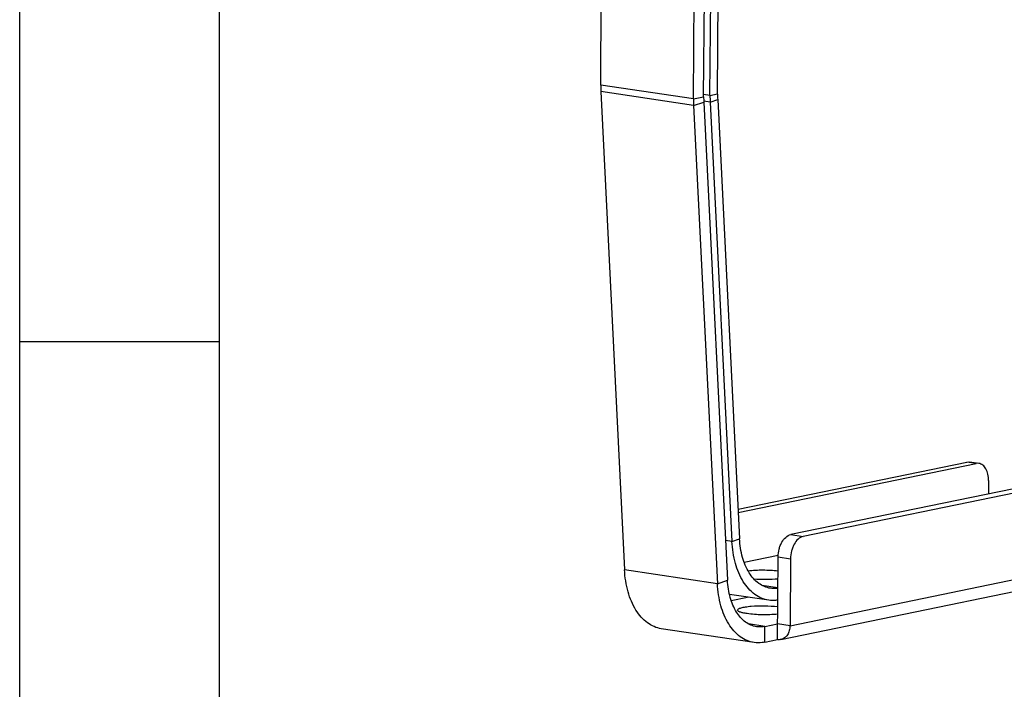
# Model space of a CAD drawing. Units: millimetres. Extents: x 0 to 2970, y 0 to 2100.
# Drawn here: x 0 to 246, y 1488 to 1655 of the extents above; entities that cross this region are included whole.
import ezdxf

# ---------------------------------------------------------------- set-up
doc = ezdxf.new("R2010")
doc.units = ezdxf.units.MM
doc.header["$LTSCALE"] = 163.35
for name, color, linetype in [('LJ-Y41003-09DXF_CONTINUOUS_LINE', 7, 'CONTINUOUS'), ('LJ-Y41003-10DXF_CONTINUOUS_LINE', 7, 'CONTINUOUS'), ('ZJ-Y41003-023-00_DXF_FORMAT', 7, 'CONTINUOUS')]:
    doc.layers.add(name, color=color, linetype=linetype)

msp = doc.modelspace()

# ---------------------------------------------------------------- linework, layer by layer
at = {"layer": 'LJ-Y41003-09DXF_CONTINUOUS_LINE', "color": 3, "linetype": 'Continuous'}
for p, q in [((168.54, 1635.65), (169.08, 1712.59)), ((145.31, 1639.11), (145.67, 1689.43)), ((168.54, 1635.65), (145.31, 1639.11)), ((145.35, 1637.49), (151.29, 1517.93)), ((168.57, 1634.03), (145.35, 1637.49)), ((168.57, 1634.03), (174.52, 1514.47)), ((269.09, 1541.33), (195.98, 1526.3)), ((192.78, 1520.72), (192.67, 1503.98)), ((192.67, 1503.98), (272.1, 1520.32)), ((174.52, 1514.47), (151.29, 1517.93)), ((190.37, 1500.53), (269.81, 1516.86)), ((183.71, 1499.77), (160.48, 1503.23)), ((186.38, 1499.85), (189.54, 1500.5))]:
    msp.add_line(p, q, dxfattribs=at)
at = {"layer": 'LJ-Y41003-09DXF_CONTINUOUS_LINE', "color": 7, "linetype": 'Continuous'}
for p, q in [((171.07, 1636.17), (171.62, 1713.11)), ((168.54, 1635.65), (171.07, 1636.17)), ((168.57, 1634.03), (171.1, 1634.89)), ((171.1, 1634.89), (177.04, 1515.33)), ((266, 1541.8), (192.89, 1526.76)), ((192.89, 1526.76), (195.98, 1526.3)), ((189.54, 1500.5), (189.69, 1521.18)), ((189.69, 1521.18), (192.78, 1520.72)), ((174.52, 1514.47), (177.04, 1515.33)), ((177.95, 1510.29), (182.07, 1511.14)), ((186.4, 1503.79), (182.31, 1504.4)), ((186.38, 1499.85), (186.4, 1503.79)), ((186.4, 1503.79), (189.57, 1504.44)), ((192.67, 1503.98), (189.57, 1504.44))]:
    msp.add_line(p, q, dxfattribs=at)
at = {"layer": 'LJ-Y41003-09DXF_CONTINUOUS_LINE', "color": 3, "linetype": 'Continuous'}
for centre in [(173.89, 1638.9), (197.12, 1635.44)]:
    msp.add_arc(centre, 28.58, 179.5827, 182.8344, dxfattribs=at)
at = {"layer": 'LJ-Y41003-09DXF_CONTINUOUS_LINE', "color": 7, "linetype": 'Continuous'}
msp.add_arc((193.63, 1636.01), 22.56, 179.5827, 182.8344, dxfattribs=at)
for points, knots in [([(189.69, 1521.18), (189.69, 1521.83), (189.82, 1522.81), (190.22, 1524.03), (190.9, 1525.46), (191.93, 1526.56), (192.89, 1526.76)], [0, 0, 0, 0, 0.287989, 0.429596, 0.565175, 1, 1, 1, 1]), ([(184.3, 1503.73), (183.81, 1503.8), (182.84, 1504.08), (180.98, 1505.15), (179.01, 1507.45), (177.53, 1511.1), (177.11, 1513.87), (177.04, 1515.33)], [0, 0, 0, 0, 0.100372, 0.204492, 0.433944, 0.700675, 1, 1, 1, 1]), ([(179.53, 1507.88), (179.53, 1508.01), (179.75, 1508.19), (180.08, 1508.34), (180.67, 1508.53), (181.64, 1508.71), (183.59, 1508.94), (186.29, 1509), (188.51, 1508.88), (189.6, 1508.75)], [0, 0, 0, 0, 0.036877, 0.068074, 0.10865, 0.216372, 0.354049, 0.6807, 1, 1, 1, 1]), ([(181.91, 1506.99), (181.58, 1507.04), (180.98, 1507.14), (180.3, 1507.32), (179.9, 1507.49), (179.67, 1507.63), (179.53, 1507.78), (179.53, 1507.88)], [0, 0, 0, 0, 0.388817, 0.687598, 0.800132, 0.887889, 1, 1, 1, 1]), ([(189.59, 1506.86), (188.29, 1506.73), (185.73, 1506.65), (183.16, 1506.8), (181.91, 1506.99)], [0, 0, 0, 0, 0.508188, 1, 1, 1, 1]), ([(186.4, 1503.79), (186.23, 1503.76), (185.53, 1503.64), (184.82, 1503.65), (184.3, 1503.73)], [0, 0, 0, 0, 0.254581, 1, 1, 1, 1])]:
    msp.add_open_spline(points, degree=3, knots=knots, dxfattribs=at)
at = {"layer": 'LJ-Y41003-09DXF_CONTINUOUS_LINE', "color": 3, "linetype": 'Continuous'}
for points, knots in [([(195.98, 1526.3), (195.02, 1526.1), (193.99, 1525), (193.31, 1523.57), (192.92, 1522.35), (192.79, 1521.37), (192.78, 1520.72)], [0, 0, 0, 0, 0.434825, 0.570404, 0.712011, 1, 1, 1, 1]), ([(160.48, 1503.23), (159.87, 1503.32), (158.63, 1503.67), (156.28, 1505.03), (153.79, 1507.94), (151.91, 1512.56), (151.38, 1516.07), (151.29, 1517.93)], [0, 0, 0, 0, 0.100372, 0.204492, 0.433944, 0.700675, 1, 1, 1, 1]), ([(183.71, 1499.77), (183.09, 1499.86), (181.86, 1500.21), (179.5, 1501.57), (177.01, 1504.48), (175.13, 1509.1), (174.61, 1512.61), (174.52, 1514.47)], [0, 0, 0, 0, 0.100372, 0.204492, 0.433944, 0.700675, 1, 1, 1, 1]), ([(192.67, 1503.98), (192.66, 1503.57), (192.56, 1502.76), (192.09, 1501.69), (191.35, 1500.88), (190.7, 1500.59), (190.37, 1500.53)], [0, 0, 0, 0, 0.279004, 0.538669, 0.776675, 1, 1, 1, 1]), ([(186.38, 1499.85), (186.15, 1499.81), (185.27, 1499.66), (184.37, 1499.67), (183.71, 1499.77)], [0, 0, 0, 0, 0.254581, 1, 1, 1, 1])]:
    msp.add_open_spline(points, degree=3, knots=knots, dxfattribs=at)
msp.add_open_spline([(190.37, 1500.53), (190.1, 1500.47), (189.82, 1500.46), (189.54, 1500.5)], degree=3, dxfattribs=at)
at = {"layer": 'LJ-Y41003-10DXF_CONTINUOUS_LINE', "color": 3, "linetype": 'Continuous'}
for p, q in [((172.65, 1636.5), (173.22, 1716.04)), ((172.65, 1636.5), (171.07, 1636.73)), ((172.69, 1634.87), (171.09, 1635.11)), ((172.69, 1634.87), (178.15, 1525.05)), ((179.67, 1533.1), (236.89, 1544.87)), ((178.15, 1525.05), (176.55, 1525.29)), ((187.34, 1510.35), (177.52, 1511.81))]:
    msp.add_line(p, q, dxfattribs=at)
at = {"layer": 'LJ-Y41003-10DXF_CONTINUOUS_LINE', "color": 7, "linetype": 'Continuous'}
for p, q in [((174.55, 1636.89), (175.12, 1716.44)), ((172.65, 1636.5), (174.55, 1636.89)), ((172.69, 1634.87), (174.58, 1635.52)), ((174.58, 1635.52), (180.04, 1525.7)), ((179.71, 1532.29), (239.21, 1544.52)), ((239.21, 1544.52), (236.89, 1544.87)), ((239.91, 1544.54), (237.59, 1544.89)), ((242.34, 1540.25), (242.32, 1536.93)), ((178.15, 1525.05), (180.04, 1525.7)), ((189.7, 1521.56), (181.18, 1519.8)), ((189.63, 1513.45), (185.66, 1514.04))]:
    msp.add_line(p, q, dxfattribs=at)
at = {"layer": 'LJ-Y41003-10DXF_CONTINUOUS_LINE', "color": 3, "linetype": 'Continuous'}
msp.add_arc((201.23, 1636.29), 28.58, 179.5827, 182.8344, dxfattribs=at)
at = {"layer": 'LJ-Y41003-10DXF_CONTINUOUS_LINE', "color": 7, "linetype": 'Continuous'}
msp.add_arc((198.62, 1636.71), 24.07, 179.5827, 182.8344, dxfattribs=at)
at = {"layer": 'LJ-Y41003-10DXF_CONTINUOUS_LINE', "color": 3, "linetype": 'Continuous'}
msp.add_open_spline([(236.89, 1544.87), (237.12, 1544.92), (237.36, 1544.92), (237.59, 1544.89)], degree=3, dxfattribs=at)
at = {"layer": 'LJ-Y41003-10DXF_CONTINUOUS_LINE', "color": 7, "linetype": 'Continuous'}
msp.add_open_spline([(239.91, 1544.54), (239.68, 1544.58), (239.44, 1544.57), (239.21, 1544.52)], degree=3, dxfattribs=at)
for points, knots in [([(242.34, 1540.25), (242.34, 1540.78), (242.25, 1541.8), (241.77, 1543.15), (240.99, 1544.15), (240.26, 1544.49), (239.91, 1544.54)], [0, 0, 0, 0, 0.300808, 0.569817, 0.799493, 1, 1, 1, 1]), ([(187.78, 1513.32), (187.26, 1513.4), (186.22, 1513.69), (184.24, 1514.83), (182.14, 1517.29), (180.56, 1521.18), (180.12, 1524.13), (180.04, 1525.7)], [0, 0, 0, 0, 0.100372, 0.204492, 0.433944, 0.700675, 1, 1, 1, 1]), ([(189.66, 1517.62), (188.41, 1517.77), (185.92, 1517.88), (183.42, 1517.78), (182.19, 1517.63)], [0, 0, 0, 0, 0.50492, 1, 1, 1, 1]), ([(183.61, 1515.67), (184.63, 1515.59), (186.65, 1515.53), (188.67, 1515.62), (189.65, 1515.73)], [0, 0, 0, 0, 0.511399, 1, 1, 1, 1]), ([(189.63, 1513.32), (189.48, 1513.3), (188.86, 1513.23), (188.24, 1513.25), (187.78, 1513.32)], [0, 0, 0, 0, 0.253211, 1, 1, 1, 1])]:
    msp.add_open_spline(points, degree=3, knots=knots, dxfattribs=at)
at = {"layer": 'LJ-Y41003-10DXF_CONTINUOUS_LINE', "color": 3, "linetype": 'Continuous'}
for points, knots in [([(187.34, 1510.35), (186.72, 1510.44), (185.49, 1510.79), (183.13, 1512.15), (180.64, 1515.06), (178.76, 1519.68), (178.24, 1523.19), (178.15, 1525.05)], [0, 0, 0, 0, 0.100372, 0.204492, 0.433944, 0.700675, 1, 1, 1, 1]), ([(189.61, 1510.36), (189.42, 1510.33), (188.67, 1510.24), (187.9, 1510.27), (187.34, 1510.35)], [0, 0, 0, 0, 0.253413, 1, 1, 1, 1])]:
    msp.add_open_spline(points, degree=3, knots=knots, dxfattribs=at)
at = {"layer": 'ZJ-Y41003-023-00_DXF_FORMAT', "color": 7, "linetype": 'Continuous'}
for p, q in [((0, 0), (0, 2100)), ((50, 50), (50, 2050)), ((0, 1575), (50, 1575))]:
    msp.add_line(p, q, dxfattribs=at)

doc.saveas('drawing.dxf')
